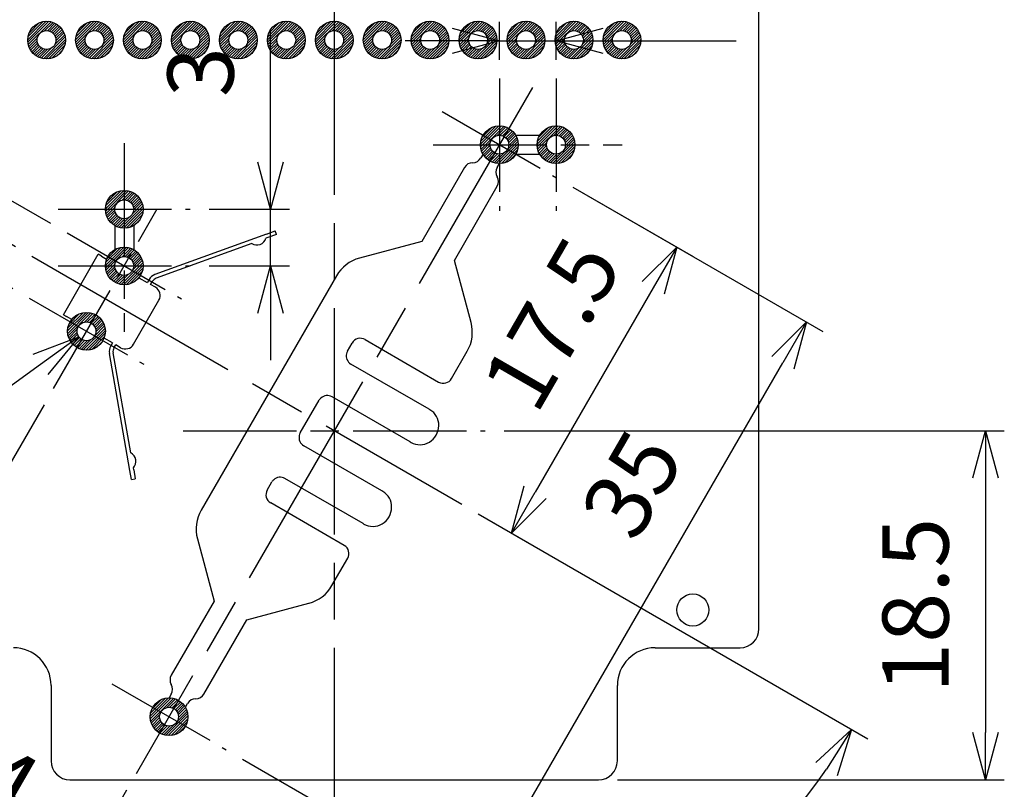
# Model space of a CAD drawing. Units: millimetres. Extents: x 0 to 403, y 0 to 280.
# Drawn here: x 280 to 332, y 94 to 135 of the extents above; entities that cross this region are included whole.
import ezdxf

# ---------------------------------------------------------------- set-up
doc = ezdxf.new("R2010")
doc.units = ezdxf.units.MM
for name, pattern in [('AM_ISO02W050x2', [3.75, 3, -0.75]), ('AM_ISO08W050', [18, 12, -1.5, 3, -1.5]), ('AM_ISO08W050x2', [9, 6, -0.75, 1.5, -0.75])]:
    doc.linetypes.add(name, pattern=pattern)
for name, color, linetype, lineweight in [('AM_5', 3, 'Continuous', 25), ('AM_7', 4, 'AM_ISO08W050', 25), ('AM_8', 1, 'Continuous', 25), ('はんだ', 8, 'Continuous', 25), ('基板', 3, 'Continuous', 25), ('ｼﾙｸ', 7, 'Continuous', 25)]:
    doc.layers.add(name, color=color, linetype=linetype, lineweight=lineweight)
doc.layers.add('はんだ0', color=8, linetype='AM_ISO02W050x2')
doc.styles.get("Standard").update_dxf_attribs({"font": 'ISOCP.SHX', "bigfont": 'EXTFONT.SHX'})
doc.dimstyles.new('AM_ISO$0', dxfattribs={"dimtxt": 3.5, "dimasz": 2.5, "dimexe": 1, "dimexo": 1, "dimgap": 1.5, "dimtad": 1, "dimdsep": 46, "dimtxsty": 'STANDARD', "dimblk": 'OPEN30', "dimcen": 0, "dimclrd": 3, "dimclre": 3, "dimclrt": 2, "dimadec": 0, "dimazin": 2, "dimtp": 0.1, "dimtm": 0.1, "dimtfac": 0.71, "dimtmove": 0, "dimatfit": 3, "dimldrblk": 'OPEN30', "dimfxl": 1, "dimlwd": -1, "dimlwe": -1, "dimarcsym": 0})
doc.dimstyles.new('AM_ISO$2', dxfattribs={"dimtxt": 3.5, "dimasz": 2.5, "dimexe": 1, "dimexo": 1, "dimgap": 1.5, "dimtad": 1, "dimdsep": 46, "dimtxsty": 'STANDARD', "dimblk": 'OPEN30', "dimcen": 0, "dimclrd": 3, "dimclre": 3, "dimclrt": 2, "dimadec": 0, "dimazin": 2, "dimtp": 0.1, "dimtm": 0.1, "dimtfac": 0.71, "dimtmove": 0, "dimatfit": 3, "dimldrblk": 'OPEN30', "dimfxl": 1, "dimlwd": -1, "dimlwe": -1, "dimarcsym": 0})
doc.dimstyles.new('AM_ISO$3', dxfattribs={"dimtxt": 3.5, "dimasz": 2.5, "dimexe": 1, "dimexo": 1, "dimgap": 1.5, "dimtad": 1, "dimtoh": 1, "dimdsep": 46, "dimtxsty": 'STANDARD', "dimblk": 'OPEN30', "dimcen": 0, "dimclrd": 3, "dimclre": 3, "dimclrt": 2, "dimadec": 0, "dimazin": 2, "dimtp": 0.1, "dimtm": 0.1, "dimtfac": 0.71, "dimtofl": 0, "dimtmove": 0, "dimatfit": 0, "dimldrblk": 'OPEN30', "dimfxl": 1, "dimlwd": -1, "dimlwe": -1, "dimarcsym": 0})

# ---------------------------------------------------------------- blocks, each defined once
blk = doc.blocks.new('_Open30')
at = {"color": 0, "linetype": 'ByBlock', "lineweight": -2}
for p, q in [((-1, 0.268), (0, 0)), ((0, 0), (-1, -0.268)), ((0, 0), (-1, 0))]:
    blk.add_line(p, q, dxfattribs=at)
blk = doc.blocks.new('*D37')
at = {"layer": 'AM_5', "color": 3}
for p, q in [((271.134, 130.254), (272.384, 132.419)), ((279.41, 122.589), (269.018, 128.589)), ((269.884, 128.089), (268.884, 126.357)), ((279.276, 120.357), (268.018, 126.857)), ((267.634, 124.192), (264.034, 117.958))]:
    blk.add_line(p, q, dxfattribs=at)
at = {"layer": 'Defpoints', "color": 0}
for p in [(268.884, 126.357), (280.276, 122.089), (280.142, 119.857)]:
    blk.add_point(p, dxfattribs=at)
at = {"layer": 'AM_5', "color": 3, "xscale": 2.5, "yscale": 2.5, "zscale": 2.5}
for p, rotation in [((269.884, 128.089), 240.0000000000056), ((268.884, 126.357), 60.00000000000564)]:
    blk.add_blockref('_Open30', p, dxfattribs=dict(at, rotation=rotation))
at = {"layer": 'AM_5', "color": 2, "insert": (262.394, 121.617), "char_height": 3.5, "attachment_point": 5, "rotation": 60}
blk.add_mtext('2', dxfattribs=at)
blk = doc.blocks.new('*D38')
at = {"layer": 'AM_5', "color": 3}
for p, q in [((263.474, 136.986), (264.724, 139.151)), ((281.276, 123.821), (261.358, 135.321)), ((262.224, 134.821), (260.224, 131.357)), ((279.276, 120.357), (259.358, 131.857)), ((258.974, 129.192), (255.349, 122.913))]:
    blk.add_line(p, q, dxfattribs=at)
at = {"layer": 'Defpoints', "color": 0}
for p in [(260.224, 131.357), (282.142, 123.321), (280.142, 119.857)]:
    blk.add_point(p, dxfattribs=at)
at = {"layer": 'AM_5', "color": 3, "xscale": 2.5, "yscale": 2.5, "zscale": 2.5}
for p, rotation in [((262.224, 134.821), 239.9999999999992), ((260.224, 131.357), 59.99999999999921)]:
    blk.add_blockref('_Open30', p, dxfattribs=dict(at, rotation=rotation))
at = {"layer": 'AM_5', "color": 2, "insert": (253.721, 126.595), "char_height": 3.5, "attachment_point": 5, "rotation": 60}
blk.add_mtext('4', dxfattribs=at)
blk = doc.blocks.new('*D39')
at = {"layer": 'AM_5', "color": 3}
for p, q in [((292.921, 127.071), (292.921, 134.116)), ((289.673, 124.571), (293.921, 124.571)), ((292.921, 121.571), (292.921, 124.571)), ((289.673, 121.571), (293.921, 121.571)), ((292.921, 119.071), (292.921, 116.571))]:
    blk.add_line(p, q, dxfattribs=at)
at = {"layer": 'Defpoints', "color": 0}
for p in [(288.673, 124.571), (292.921, 124.571), (288.673, 121.571)]:
    blk.add_point(p, dxfattribs=at)
at = {"layer": 'AM_5', "color": 3, "xscale": 2.5, "yscale": 2.5, "zscale": 2.5}
for p, rotation in [((292.921, 124.571), 270), ((292.921, 121.571), 90)]:
    blk.add_blockref('_Open30', p, dxfattribs=dict(at, rotation=rotation))
at = {"layer": 'AM_5', "color": 2, "insert": (289.671, 131.844), "char_height": 3.5, "attachment_point": 5, "rotation": 90}
blk.add_mtext('3', dxfattribs=at)
blk = doc.blocks.new('*D40')
at = {"layer": 'AM_5', "color": 3}
for p, q in [((308.945, 125.745), (322.182, 118.102)), ((305.066, 90.456), (320.066, 116.437)), ((291.445, 95.434), (304.682, 87.791))]:
    blk.add_line(p, q, dxfattribs=at)
at = {"layer": 'Defpoints', "color": 0}
for p in [(308.079, 126.245), (321.316, 118.602), (290.579, 95.934)]:
    blk.add_point(p, dxfattribs=at)
at = {"layer": 'AM_5', "color": 3, "xscale": 2.5, "yscale": 2.5, "zscale": 2.5}
for p, rotation in [((321.316, 118.602), 59.99999999997329), ((303.816, 88.291), 239.9999999999733)]:
    blk.add_blockref('_Open30', p, dxfattribs=dict(at, rotation=rotation))
at = {"layer": 'AM_5', "color": 2, "insert": (312.464, 109.77), "char_height": 3.5, "attachment_point": 5, "rotation": 60}
blk.add_mtext('35', dxfattribs=at)
blk = doc.blocks.new('*D41')
at = {"layer": 'AM_5', "color": 3}
for p, q in [((305.298, 112.839), (331.798, 112.839)), ((330.798, 110.339), (330.798, 96.839)), ((311.298, 94.339), (331.798, 94.339))]:
    blk.add_line(p, q, dxfattribs=at)
at = {"layer": 'Defpoints', "color": 0}
for p in [(304.298, 112.839), (310.298, 94.339), (330.798, 94.339)]:
    blk.add_point(p, dxfattribs=at)
at = {"layer": 'AM_5', "color": 3, "xscale": 2.5, "yscale": 2.5, "zscale": 2.5}
for p, rotation in [((330.798, 112.839), 90), ((330.798, 94.339), 270)]:
    blk.add_blockref('_Open30', p, dxfattribs=dict(at, rotation=rotation))
at = {"layer": 'AM_5', "color": 2, "insert": (327.548, 103.589), "char_height": 3.5, "attachment_point": 5, "rotation": 90}
blk.add_mtext('18.5', dxfattribs=at)
blk = doc.blocks.new('*D42')
at = {"layer": 'AM_5', "color": 3}
for p, q in [((308.945, 125.745), (315.306, 122.072)), ((313.19, 120.407), (306.94, 109.582)), ((303.917, 108.44), (306.556, 106.917))]:
    blk.add_line(p, q, dxfattribs=at)
at = {"layer": 'Defpoints', "color": 0}
for p in [(308.079, 126.245), (303.051, 108.94), (305.69, 107.417)]:
    blk.add_point(p, dxfattribs=at)
at = {"layer": 'AM_5', "color": 3, "xscale": 2.5, "yscale": 2.5, "zscale": 2.5}
for p, rotation in [((314.44, 122.572), 59.9999999999734), ((305.69, 107.417), 239.9999999999734)]:
    blk.add_blockref('_Open30', p, dxfattribs=dict(at, rotation=rotation))
at = {"layer": 'AM_5', "color": 2, "insert": (308.2, 118.265), "char_height": 3.5, "attachment_point": 5, "rotation": 60}
blk.add_mtext('17.5', dxfattribs=at)
blk = doc.blocks.new('*D43')
at = {"layer": 'AM_5', "color": 3}
for p, q in [((305.048, 132.495), (305.048, 134.499)), ((308.048, 132.495), (308.048, 134.499)), ((302.548, 133.499), (300.048, 133.499)), ((305.048, 133.499), (308.048, 133.499)), ((310.548, 133.499), (317.593, 133.499))]:
    blk.add_line(p, q, dxfattribs=at)
at = {"layer": 'Defpoints', "color": 0}
for p in [(308.048, 133.499), (305.048, 131.495), (308.048, 131.495)]:
    blk.add_point(p, dxfattribs=at)
at = {"layer": 'AM_5', "color": 3, "xscale": 2.5, "yscale": 2.5, "zscale": 2.5}
blk.add_blockref('_Open30', (305.048, 133.499), dxfattribs=at)
at = {"layer": 'AM_5', "color": 3, "xscale": 2.5, "yscale": 2.5, "zscale": 2.5, "rotation": 180}
blk.add_blockref('_Open30', (308.048, 133.499), dxfattribs=at)
at = {"layer": 'AM_5', "color": 2, "insert": (315.32, 136.749), "char_height": 3.5, "attachment_point": 5}
blk.add_mtext('3', dxfattribs=at)
blk = doc.blocks.new('*D44')
at = {"layer": 'AM_5', "color": 3}
for p, q in [((285.298, 93.787), (279.972, 84.562)), ((296.298, 90.339), (296.298, 80.188))]:
    blk.add_line(p, q, dxfattribs=at)
blk.add_arc((296.298, 112.839), 31.651, 244.5267, 265.4733, dxfattribs=at)
at = {"layer": 'Defpoints', "color": 0}
for p in [(296.298, 191.339), (306.798, 131.026), (285.798, 94.653), (296.298, 91.339), (285.472, 83.097)]:
    blk.add_point(p, dxfattribs=at)
at = {"layer": 'AM_5', "color": 3, "xscale": 2.5, "yscale": 2.5, "zscale": 2.5}
for p, rotation in [((280.472, 85.428), 152.2633505582303), ((296.298, 81.188), 357.7366494417697)]:
    blk.add_blockref('_Open30', p, dxfattribs=dict(at, rotation=rotation))
at = {"layer": 'AM_5', "color": 2, "insert": (288.947, 85.406), "char_height": 3.5, "attachment_point": 5, "rotation": 345}
blk.add_mtext('30°', dxfattribs=at)
blk = doc.blocks.new('*D45')
at = {"layer": 'AM_5', "color": 3}
for p, q in [((303.917, 108.44), (324.575, 96.514)), ((296.298, 90.339), (296.298, 80.188))]:
    blk.add_line(p, q, dxfattribs=at)
blk.add_arc((296.298, 112.839), 31.651, 274.5267, 325.4733, dxfattribs=at)
at = {"layer": 'Defpoints', "color": 0}
for p in [(296.298, 191.339), (296.298, 112.839), (303.051, 108.94), (296.298, 91.339), (307.123, 83.097)]:
    blk.add_point(p, dxfattribs=at)
at = {"layer": 'AM_5', "color": 3, "xscale": 2.5, "yscale": 2.5, "zscale": 2.5}
for p, rotation in [((323.709, 97.014), 57.73664944178634), ((296.298, 81.188), 182.2633505582303)]:
    blk.add_blockref('_Open30', p, dxfattribs=dict(at, rotation=rotation))
at = {"layer": 'AM_5', "color": 2, "insert": (310.498, 88.243), "char_height": 3.5, "attachment_point": 5, "rotation": 30}
blk.add_mtext('60°', dxfattribs=at)
blk = doc.blocks.new('*D46')
at = {"layer": 'AM_5', "color": 3}
for p, q in [((280.923, 114.21), (269.422, 94.289)), ((272.087, 93.905), (279.881, 89.405)), ((285.298, 93.787), (281.546, 87.289))]:
    blk.add_line(p, q, dxfattribs=at)
at = {"layer": 'Defpoints', "color": 0}
for p in [(281.423, 115.076), (285.798, 94.653), (282.046, 88.155)]:
    blk.add_point(p, dxfattribs=at)
at = {"layer": 'AM_5', "color": 3, "xscale": 2.5, "yscale": 2.5, "zscale": 2.5}
for p, rotation in [((269.922, 95.155), 149.9999999999991), ((282.046, 88.155), 329.9999999999991)]:
    blk.add_blockref('_Open30', p, dxfattribs=dict(at, rotation=rotation))
at = {"layer": 'AM_5', "color": 2, "insert": (277.609, 94.47), "char_height": 3.5, "attachment_point": 5, "rotation": 330}
blk.add_mtext('14', dxfattribs=at)
blk = doc.blocks.new('*D47')
at = {"layer": 'AM_5', "color": 3}
for p, q in [((280.738, 116.355), (269.056, 107.952)), ((269.056, 107.952), (258.597, 107.952))]:
    blk.add_line(p, q, dxfattribs=at)
at = {"layer": 'Defpoints', "color": 0}
for p in [(283.579, 118.399), (282.767, 117.815)]:
    blk.add_point(p, dxfattribs=at)
at = {"layer": 'AM_5', "color": 3, "xscale": 2.5, "yscale": 2.5, "zscale": 2.5, "rotation": 35.73010817338284}
blk.add_blockref('_Open30', (282.767, 117.815), dxfattribs=at)
at = {"layer": 'AM_5', "color": 2, "insert": (263.076, 111.202), "char_height": 3.5, "attachment_point": 5}
blk.add_mtext('6-∅1', dxfattribs=at)

msp = doc.modelspace()

# ---------------------------------------------------------------- hatches: boundary and pattern name
at = {"layer": 'AM_8'}
h = msp.add_hatch(dxfattribs=at)
h.set_pattern_fill('_U', color=8, scale=0.1, angle=45, style=0, pattern_type=0)
h.set_pattern_definition([(45, (199.70028, -37.45259), (-0.07071068, 0.07071068), [])])
edge = h.paths.add_edge_path()
edge.add_arc((281.058, 133.539), 1, 191.4592, 474.2062)
edge.add_arc((281.058, 133.539), 1, 114.2062, 191.4592)
edge = h.paths.add_edge_path(flags=16)
edge.add_arc((281.058, 133.539), 0.5, -245.7938, 11.4592, ccw=False)
edge.add_arc((281.058, 133.539), 0.5, 11.4592, 114.2062, ccw=False)
h = msp.add_hatch(dxfattribs=at)
h.set_pattern_fill('_U', color=8, scale=0.1, angle=45, style=0, pattern_type=0)
h.set_pattern_definition([(45, (202.24028, -37.45259), (-0.07071068, 0.07071068), [])])
edge = h.paths.add_edge_path()
edge.add_arc((283.598, 133.539), 1, 191.4592, 474.2062)
edge.add_arc((283.598, 133.539), 1, 114.2062, 191.4592)
edge = h.paths.add_edge_path(flags=16)
edge.add_arc((283.598, 133.539), 0.5, -245.7938, 11.4592, ccw=False)
edge.add_arc((283.598, 133.539), 0.5, 11.4592, 114.2062, ccw=False)
h = msp.add_hatch(dxfattribs=at)
h.set_pattern_fill('_U', color=8, scale=0.1, angle=45, style=0, pattern_type=0)
h.set_pattern_definition([(45, (204.78028, -37.45259), (-0.07071068, 0.07071068), [])])
edge = h.paths.add_edge_path()
edge.add_arc((286.138, 133.539), 1, 191.4592, 474.2062)
edge.add_arc((286.138, 133.539), 1, 114.2062, 191.4592)
edge = h.paths.add_edge_path(flags=16)
edge.add_arc((286.138, 133.539), 0.5, -245.7938, 11.4592, ccw=False)
edge.add_arc((286.138, 133.539), 0.5, 11.4592, 114.2062, ccw=False)
h = msp.add_hatch(dxfattribs=at)
h.set_pattern_fill('_U', color=8, scale=0.1, angle=45, style=0, pattern_type=0)
h.set_pattern_definition([(45, (207.32028, -37.45259), (-0.07071068, 0.07071068), [])])
edge = h.paths.add_edge_path()
edge.add_arc((288.678, 133.539), 1, 191.4592, 474.2062)
edge.add_arc((288.678, 133.539), 1, 114.2062, 191.4592)
edge = h.paths.add_edge_path(flags=16)
edge.add_arc((288.678, 133.539), 0.5, -245.7938, 11.4592, ccw=False)
edge.add_arc((288.678, 133.539), 0.5, 11.4592, 114.2062, ccw=False)
h = msp.add_hatch(dxfattribs=at)
h.set_pattern_fill('_U', color=8, scale=0.1, angle=45, style=0, pattern_type=0)
h.set_pattern_definition([(45, (209.86028, -37.45259), (-0.07071068, 0.07071068), [])])
edge = h.paths.add_edge_path()
edge.add_arc((291.218, 133.539), 1, 191.4592, 474.2062)
edge.add_arc((291.218, 133.539), 1, 114.2062, 191.4592)
edge = h.paths.add_edge_path(flags=16)
edge.add_arc((291.218, 133.539), 0.5, -245.7938, 11.4592, ccw=False)
edge.add_arc((291.218, 133.539), 0.5, 11.4592, 114.2062, ccw=False)
h = msp.add_hatch(dxfattribs=at)
h.set_pattern_fill('_U', color=8, scale=0.1, angle=45, style=0, pattern_type=0)
h.set_pattern_definition([(45, (212.40028, -37.45259), (-0.07071068, 0.07071068), [])])
edge = h.paths.add_edge_path()
edge.add_arc((293.758, 133.539), 1, 191.4592, 474.2062)
edge.add_arc((293.758, 133.539), 1, 114.2062, 191.4592)
edge = h.paths.add_edge_path(flags=16)
edge.add_arc((293.758, 133.539), 0.5, -245.7938, 11.4592, ccw=False)
edge.add_arc((293.758, 133.539), 0.5, 11.4592, 114.2062, ccw=False)
h = msp.add_hatch(dxfattribs=at)
h.set_pattern_fill('_U', color=8, scale=0.1, angle=45, style=0, pattern_type=0)
h.set_pattern_definition([(45, (214.94028, -37.45259), (-0.07071068, 0.07071068), [])])
edge = h.paths.add_edge_path()
edge.add_arc((296.298, 133.539), 1, 191.4592, 474.2062)
edge.add_arc((296.298, 133.539), 1, 114.2062, 191.4592)
edge = h.paths.add_edge_path(flags=16)
edge.add_arc((296.298, 133.539), 0.5, -245.7938, 11.4592, ccw=False)
edge.add_arc((296.298, 133.539), 0.5, 11.4592, 114.2062, ccw=False)
h = msp.add_hatch(dxfattribs=at)
h.set_pattern_fill('_U', color=8, scale=0.1, angle=45, style=0, pattern_type=0)
h.set_pattern_definition([(45, (217.48028, -37.45259), (-0.07071068, 0.07071068), [])])
edge = h.paths.add_edge_path()
edge.add_arc((298.838, 133.539), 1, 191.4592, 474.2062)
edge.add_arc((298.838, 133.539), 1, 114.2062, 191.4592)
edge = h.paths.add_edge_path(flags=16)
edge.add_arc((298.838, 133.539), 0.5, -245.7938, 11.4592, ccw=False)
edge.add_arc((298.838, 133.539), 0.5, 11.4592, 114.2062, ccw=False)
h = msp.add_hatch(dxfattribs=at)
h.set_pattern_fill('_U', color=8, scale=0.1, angle=45, style=0, pattern_type=0)
h.set_pattern_definition([(45, (220.02028, -37.45259), (-0.07071068, 0.07071068), [])])
edge = h.paths.add_edge_path()
edge.add_arc((301.378, 133.539), 1, 191.4592, 474.2062)
edge.add_arc((301.378, 133.539), 1, 114.2062, 191.4592)
edge = h.paths.add_edge_path(flags=16)
edge.add_arc((301.378, 133.539), 0.5, -245.7938, 11.4592, ccw=False)
edge.add_arc((301.378, 133.539), 0.5, 11.4592, 114.2062, ccw=False)
h = msp.add_hatch(dxfattribs=at)
h.set_pattern_fill('_U', color=8, scale=0.1, angle=45, style=0, pattern_type=0)
h.set_pattern_definition([(45, (222.56028, -37.45259), (-0.07071068, 0.07071068), [])])
edge = h.paths.add_edge_path()
edge.add_arc((303.918, 133.539), 1, 191.4592, 474.2062)
edge.add_arc((303.918, 133.539), 1, 114.2062, 191.4592)
edge = h.paths.add_edge_path(flags=16)
edge.add_arc((303.918, 133.539), 0.5, -245.7938, 11.4592, ccw=False)
edge.add_arc((303.918, 133.539), 0.5, 11.4592, 114.2062, ccw=False)
h = msp.add_hatch(dxfattribs=at)
h.set_pattern_fill('_U', color=8, scale=0.1, angle=45, style=0, pattern_type=0)
h.set_pattern_definition([(45, (225.10028, -37.45259), (-0.07071068, 0.07071068), [])])
edge = h.paths.add_edge_path()
edge.add_arc((306.458, 133.539), 1, 191.4592, 474.2062)
edge.add_arc((306.458, 133.539), 1, 114.2062, 191.4592)
edge = h.paths.add_edge_path(flags=16)
edge.add_arc((306.458, 133.539), 0.5, -245.7938, 11.4592, ccw=False)
edge.add_arc((306.458, 133.539), 0.5, 11.4592, 114.2062, ccw=False)
h = msp.add_hatch(dxfattribs=at)
h.set_pattern_fill('_U', color=8, scale=0.1, angle=45, style=0, pattern_type=0)
h.set_pattern_definition([(45, (227.64028, -37.45259), (-0.07071068, 0.07071068), [])])
edge = h.paths.add_edge_path()
edge.add_arc((308.998, 133.539), 1, 191.4592, 474.2062)
edge.add_arc((308.998, 133.539), 1, 114.2062, 191.4592)
edge = h.paths.add_edge_path(flags=16)
edge.add_arc((308.998, 133.539), 0.5, -245.7938, 11.4592, ccw=False)
edge.add_arc((308.998, 133.539), 0.5, 11.4592, 114.2062, ccw=False)
h = msp.add_hatch(dxfattribs=at)
h.set_pattern_fill('_U', color=8, scale=0.1, angle=45, style=0, pattern_type=0)
h.set_pattern_definition([(45, (230.18028, -37.45259), (-0.07071068, 0.07071068), [])])
edge = h.paths.add_edge_path()
edge.add_arc((311.538, 133.539), 1, 191.4592, 474.2062)
edge.add_arc((311.538, 133.539), 1, 114.2062, 191.4592)
edge = h.paths.add_edge_path(flags=16)
edge.add_arc((311.538, 133.539), 0.5, -245.7938, 11.4592, ccw=False)
edge.add_arc((311.538, 133.539), 0.5, 11.4592, 114.2062, ccw=False)
h = msp.add_hatch(dxfattribs=at)
h.set_pattern_fill('_U', color=8, scale=0.1, angle=45, style=0, pattern_type=0)
h.set_pattern_definition([(45, (226.23028, -42.99715), (-0.07071068, 0.07071068), [])])
edge = h.paths.add_edge_path()
edge.add_arc((305.048, 127.995), 1, 191.4592, 474.2062)
edge.add_arc((305.048, 127.995), 1, 114.2062, 191.4592)
edge = h.paths.add_edge_path(flags=16)
edge.add_arc((305.048, 127.995), 0.5, -245.7938, 11.4592, ccw=False)
edge.add_arc((305.048, 127.995), 0.5, 11.4592, 114.2062, ccw=False)
h = msp.add_hatch(dxfattribs=at)
h.set_pattern_fill('_U', color=8, scale=0.1, angle=45, style=0, pattern_type=0)
h.set_pattern_definition([(45, (229.23028, -42.99715), (-0.07071068, 0.07071068), [])])
edge = h.paths.add_edge_path()
edge.add_arc((308.048, 127.995), 1, 191.4592, 474.2062)
edge.add_arc((308.048, 127.995), 1, 114.2062, 191.4592)
edge = h.paths.add_edge_path(flags=16)
edge.add_arc((308.048, 127.995), 0.5, -245.7938, 11.4592, ccw=False)
edge.add_arc((308.048, 127.995), 0.5, 11.4592, 114.2062, ccw=False)
h = msp.add_hatch(dxfattribs=at)
h.set_pattern_fill('_U', color=8, scale=0.1, angle=45, style=0, pattern_type=0)
h.set_pattern_definition([(45, (206.35592, -46.42054), (-0.07071068, 0.07071068), [])])
edge = h.paths.add_edge_path()
edge.add_arc((285.173, 124.571), 1, 191.4592, 474.2062)
edge.add_arc((285.173, 124.571), 1, 114.2062, 191.4592)
edge = h.paths.add_edge_path(flags=16)
edge.add_arc((285.173, 124.571), 0.5, -245.7938, 11.4592, ccw=False)
edge.add_arc((285.173, 124.571), 0.5, 11.4592, 114.2062, ccw=False)
h = msp.add_hatch(dxfattribs=at)
h.set_pattern_fill('_U', color=8, scale=0.1, angle=45, style=0, pattern_type=0)
h.set_pattern_definition([(45, (206.35592, -49.42054), (-0.07071068, 0.07071068), [])])
edge = h.paths.add_edge_path()
edge.add_arc((285.173, 121.571), 1, 191.4592, 474.2062)
edge.add_arc((285.173, 121.571), 1, 114.2062, 191.4592)
edge = h.paths.add_edge_path(flags=16)
edge.add_arc((285.173, 121.571), 0.5, -245.7938, 11.4592, ccw=False)
edge.add_arc((285.173, 121.571), 0.5, 11.4592, 114.2062, ccw=False)
h = msp.add_hatch(dxfattribs=at)
h.set_pattern_fill('_U', color=8, scale=0.1, angle=45, style=0, pattern_type=0)
h.set_pattern_definition([(45, (204.35592, -52.88464), (-0.07071068, 0.07071068), [])])
edge = h.paths.add_edge_path()
edge.add_arc((283.173, 118.107), 1, 191.4592, 474.2062)
edge.add_arc((283.173, 118.107), 1, 114.2062, 191.4592)
edge = h.paths.add_edge_path(flags=16)
edge.add_arc((283.173, 118.107), 0.5, -245.7938, 11.4592, ccw=False)
edge.add_arc((283.173, 118.107), 0.5, 11.4592, 114.2062, ccw=False)
h = msp.add_hatch(dxfattribs=at)
h.set_pattern_fill('_U', color=8, scale=0.1, angle=45, style=0, pattern_type=0)
h.set_pattern_definition([(45, (208.73028, -73.30804), (-0.07071068, 0.07071068), [])])
edge = h.paths.add_edge_path()
edge.add_arc((287.548, 97.684), 1, 191.4592, 474.2062)
edge.add_arc((287.548, 97.684), 1, 114.2062, 191.4592)
edge = h.paths.add_edge_path(flags=16)
edge.add_arc((287.548, 97.684), 0.5, -245.7938, 11.4592, ccw=False)
edge.add_arc((287.548, 97.684), 0.5, 11.4592, 114.2062, ccw=False)

# ---------------------------------------------------------------- linework, layer by layer
at = {"layer": 'AM_7'}
for p, q in [((296.298, 191.339), (296.298, 91.339)), ((306.798, 131.026), (285.798, 94.653)), ((280.276, 122.089), (303.051, 108.94))]:
    msp.add_line(p, q, dxfattribs=at)
at = {"layer": 'AM_7', "linetype": 'AM_ISO08W050x2'}
for p, q in [((305.048, 131.495), (305.048, 124.495)), ((308.048, 131.495), (308.048, 124.495)), ((302.016, 129.745), (308.079, 126.245)), ((285.173, 128.071), (285.173, 118.071)), ((301.548, 127.995), (311.548, 127.995)), ((281.423, 115.076), (286.923, 124.602)), ((281.673, 124.571), (288.673, 124.571)), ((282.142, 123.321), (288.204, 119.821)), ((281.673, 121.571), (288.673, 121.571)), ((280.142, 119.857), (286.204, 116.357)), ((288.298, 112.839), (304.298, 112.839)), ((284.516, 99.434), (290.579, 95.934))]:
    msp.add_line(p, q, dxfattribs=at)
at = {"layer": 'はんだ'}
for centre in [(281.058, 133.539), (283.598, 133.539), (286.138, 133.539), (288.678, 133.539), (291.218, 133.539), (293.758, 133.539), (296.298, 133.539), (298.838, 133.539), (301.378, 133.539), (303.918, 133.539), (306.458, 133.539), (308.998, 133.539), (311.538, 133.539), (305.048, 127.995), (308.048, 127.995), (285.173, 124.571), (285.173, 121.571), (283.173, 118.107), (287.548, 97.684)]:
    msp.add_circle(centre, 1, dxfattribs=at)
at = {"layer": 'はんだ0'}
for p, q in [((305.914, 128.495), (307.182, 128.495)), ((305.914, 127.495), (307.182, 127.495)), ((284.673, 123.705), (284.673, 122.437)), ((285.673, 123.705), (285.673, 122.437))]:
    msp.add_line(p, q, dxfattribs=at)
at = {"layer": '基板'}
for p, q in [((318.798, 102.339), (318.798, 180.339)), ((313.298, 101.339), (317.798, 101.339)), ((281.298, 99.339), (281.298, 95.339)), ((311.298, 95.339), (311.298, 99.339)), ((282.298, 94.339), (310.298, 94.339))]:
    msp.add_line(p, q, dxfattribs=at)
for centre, radius in [((281.058, 133.539), 0.5), ((283.598, 133.539), 0.5), ((286.138, 133.539), 0.5), ((288.678, 133.539), 0.5), ((291.218, 133.539), 0.5), ((293.758, 133.539), 0.5), ((296.298, 133.539), 0.5), ((298.838, 133.539), 0.5), ((301.378, 133.539), 0.5), ((303.918, 133.539), 0.5), ((306.458, 133.539), 0.5), ((308.998, 133.539), 0.5), ((311.538, 133.539), 0.5), ((305.048, 127.995), 0.5), ((308.048, 127.995), 0.5), ((285.173, 124.571), 0.5), ((285.173, 121.571), 0.5), ((283.173, 118.107), 0.5), ((315.298, 103.339), 0.85), ((287.548, 97.684), 0.5)]:
    msp.add_circle(centre, radius, dxfattribs=at)
for centre, radius, start, end in [((317.798, 102.339), 1, 270, 0), ((279.298, 99.339), 2, 0, 90), ((313.298, 99.339), 2, 90, 180), ((282.298, 95.339), 1, 180, 270), ((310.298, 95.339), 1, 270, 0)]:
    msp.add_arc(centre, radius, start, end, dxfattribs=at)
at = {"layer": 'ｼﾙｸ'}
for p, q in [((304.182, 127.495), (304.065, 127.292)), ((303.199, 126.792), (300.932, 122.866)), ((304.931, 126.792), (305.048, 126.995)), ((302.664, 121.866), (304.931, 125.792)), ((292.705, 123.261), (286.802, 121.113)), ((292.705, 123.261), (293.175, 123.432)), ((293.244, 123.244), (292.774, 123.073)), ((293.244, 123.244), (293.175, 123.432)), ((291.928, 122.765), (286.871, 120.925)), ((292.774, 123.073), (292.68, 123.039)), ((300.932, 122.866), (297.634, 121.982)), ((281.949, 118.987), (283.799, 122.191)), ((283.973, 122.091), (283.799, 122.191)), ((283.973, 122.091), (284.242, 121.936)), ((303.547, 118.568), (302.664, 121.866)), ((296.419, 121.05), (289.248, 108.628)), ((285.954, 120.947), (286.396, 120.692)), ((286.397, 120.691), (286.396, 120.692)), ((286.488, 120.849), (286.397, 120.691)), ((286.57, 120.591), (286.661, 120.749)), ((286.83, 120.441), (286.57, 120.591)), ((285.663, 117.42), (287.013, 119.758)), ((281.949, 118.987), (282.123, 118.887)), ((282.392, 118.731), (282.123, 118.887)), ((284.546, 117.488), (284.104, 117.743)), ((284.547, 117.487), (284.456, 117.33)), ((284.547, 117.487), (284.546, 117.488)), ((284.63, 117.23), (284.72, 117.387)), ((284.98, 117.237), (284.72, 117.387)), ((296.999, 117.053), (297.249, 117.486)), ((297.932, 117.669), (301.829, 115.419)), ((285.476, 110.739), (284.385, 116.926)), ((285.517, 111.661), (284.582, 116.96)), ((302.512, 115.602), (303.347, 117.05)), ((301.323, 113.979), (297.182, 116.37)), ((294.499, 112.723), (295.499, 114.455)), ((300.323, 112.247), (296.182, 114.638)), ((301.37, 113.952), (301.323, 113.979)), ((300.323, 112.247), (300.37, 112.22)), ((298.823, 109.649), (294.682, 112.04)), ((285.563, 110.247), (285.476, 110.739)), ((285.673, 110.774), (285.656, 110.873)), ((285.673, 110.774), (285.76, 110.282)), ((285.563, 110.247), (285.76, 110.282)), ((292.749, 109.692), (292.999, 110.125)), ((297.823, 107.917), (293.682, 110.308)), ((298.87, 109.622), (298.823, 109.649)), ((296.829, 106.759), (292.932, 109.009)), ((297.823, 107.917), (297.87, 107.89)), ((289.048, 107.111), (289.932, 103.813)), ((296.176, 104.628), (297.012, 106.076)), ((289.932, 103.813), (287.665, 99.886)), ((291.664, 102.813), (294.961, 103.697)), ((289.397, 98.886), (291.664, 102.813)), ((287.665, 98.886), (287.548, 98.684)), ((288.414, 98.184), (288.531, 98.386))]:
    msp.add_line(p, q, dxfattribs=at)
for centre, radius, start, end in [((303.632, 127.542), 0.5, 270, 330), ((303.632, 126.542), 0.5, 90, 150), ((305.364, 126.542), 0.5, 150, 210), ((304.498, 126.042), 0.5, 330, 30), ((292.201, 123.184), 0.5, 236.8699, 343.1301), ((298.151, 120.05), 2, 105, 150), ((287.008, 120.549), 0.6, 110, 150), ((287.008, 120.549), 0.4, 110, 150), ((286.58, 120.008), 0.5, 330, 60), ((301.615, 118.05), 2, 330, 15), ((285.23, 117.67), 0.5, 240, 330), ((297.682, 117.236), 0.5, 60, 150), ((284.976, 117.03), 0.6, 150, 190), ((284.976, 117.03), 0.4, 150, 190), ((297.432, 116.803), 0.5, 167.0701, 240), ((297.432, 116.803), 0.5, 150, 166.9622), ((302.079, 115.852), 0.5, 240, 330), ((295.932, 114.205), 0.5, 133.0378, 150), ((295.932, 114.205), 0.5, 60, 132.9299), ((294.932, 112.473), 0.5, 150, 166.9622), ((294.932, 112.473), 0.5, 167.0701, 240), ((285.291, 111.214), 0.5, 316.8699, 63.1301), ((293.432, 109.875), 0.5, 133.0378, 150), ((293.432, 109.875), 0.5, 60, 132.9299), ((293.182, 109.442), 0.5, 150, 240), ((290.98, 107.628), 2, 150, 195), ((296.579, 106.326), 0.5, 330, 60), ((294.444, 105.628), 2, 285, 330), ((288.098, 99.636), 0.5, 150, 210), ((287.232, 99.136), 0.5, 330, 30), ((288.964, 98.136), 0.5, 90, 150), ((288.964, 99.136), 0.5, 270, 330)]:
    msp.add_arc(centre, radius, start, end, dxfattribs=at)
for centre in [(300.87, 113.086), (298.37, 108.756)]:
    msp.add_ellipse(centre, major_axis=(-0.5, -0.866), ratio=0.961262, start_param=0, end_param=3.141593, dxfattribs=at)
for points in [[(296.944, 116.916), (296.944, 116.916), (296.944, 116.916), (296.944, 116.915)], [(295.591, 114.571), (295.591, 114.571), (295.591, 114.571), (295.59, 114.571)], [(294.444, 112.586), (294.444, 112.586), (294.444, 112.585), (294.444, 112.585)], [(293.091, 110.241), (293.091, 110.241), (293.091, 110.241), (293.09, 110.241)]]:
    msp.add_open_spline(points, degree=3, dxfattribs=at)

# ---------------------------------------------------------------- dimensions: what is measured, and where the dimension line sits
at = {"layer": 'AM_5'}
dim = msp.add_angular_dim_2l(base=(285.472, 83.097), line1=((306.798, 131.026), (285.798, 94.653)), line2=((296.298, 191.339), (296.298, 91.339)), dimstyle='AM_ISO$2', override={"dimpost": ''}, dxfattribs=at)
dim.commit()
dim.dimension.update_dxf_attribs({"geometry": '*D44', "text_midpoint": (288.947, 85.406)})
dim = msp.add_angular_dim_2l(base=(307.123, 83.097), line1=((296.298, 191.339), (296.298, 91.339)), line2=((296.298, 112.839), (303.051, 108.94)), dimstyle='AM_ISO$2', dxfattribs=at)
dim.commit()
dim.dimension.update_dxf_attribs({"geometry": '*D45', "text_midpoint": (310.498, 88.243)})
dim = msp.add_aligned_dim(p1=(282.142, 123.321), p2=(280.142, 119.857), distance=-23, dimstyle='AM_ISO$0', dxfattribs=at)
dim.commit()
dim.dimension.update_dxf_attribs({"geometry": '*D38', "text_midpoint": (253.721, 126.595)})
dim = msp.add_linear_dim(base=(308.048, 133.499), p1=(305.048, 131.495), p2=(308.048, 131.495), dimstyle='AM_ISO$0', dxfattribs=at)
dim.commit()
dim.dimension.update_dxf_attribs({"geometry": '*D43', "text_midpoint": (315.32, 133.499), "dimtype": 160})
for base, p1, p2, angle, picture, middle, dimtype in [((292.921, 124.571), (288.673, 121.571), (288.673, 124.571), 90, '*D39', (292.921, 131.844), 160), ((321.316, 118.602), (290.579, 95.934), (308.079, 126.245), 60, '*D40', (315.279, 108.145), 161), ((305.69, 107.417), (308.079, 126.245), (303.051, 108.94), 60, '*D42', (311.015, 116.64), 160)]:
    dim = msp.add_linear_dim(base=base, p1=p1, p2=p2, angle=angle, dimstyle='AM_ISO$0', dxfattribs=at)
    dim.commit()
    dim.dimension.update_dxf_attribs({"geometry": picture, "text_midpoint": middle, "dimtype": dimtype})
for base, p1, p2, angle, picture, middle in [((268.884, 126.357), (280.276, 122.089), (280.142, 119.857), 60, '*D37', (262.394, 121.617)), ((282.046, 88.155), (281.423, 115.076), (285.798, 94.653), 150, '*D46', (277.609, 94.47)), ((330.798, 94.339), (304.298, 112.839), (310.298, 94.339), 90, '*D41', (327.548, 103.589))]:
    dim = msp.add_linear_dim(base=base, p1=p1, p2=p2, angle=angle, dimstyle='AM_ISO$0', override={"dimpost": ''}, dxfattribs=at)
    dim.commit()
    dim.dimension.update_dxf_attribs({"geometry": picture, "text_midpoint": middle})
dim = msp.add_diameter_dim_2p(p1=(283.579, 118.399), p2=(282.767, 117.815), text='6-<>', dimstyle='AM_ISO$3', dxfattribs=at)
dim.commit()
dim.dimension.update_dxf_attribs({"geometry": '*D47', "text_midpoint": (263.076, 107.952), "dimtype": 163})

doc.saveas('drawing.dxf')
